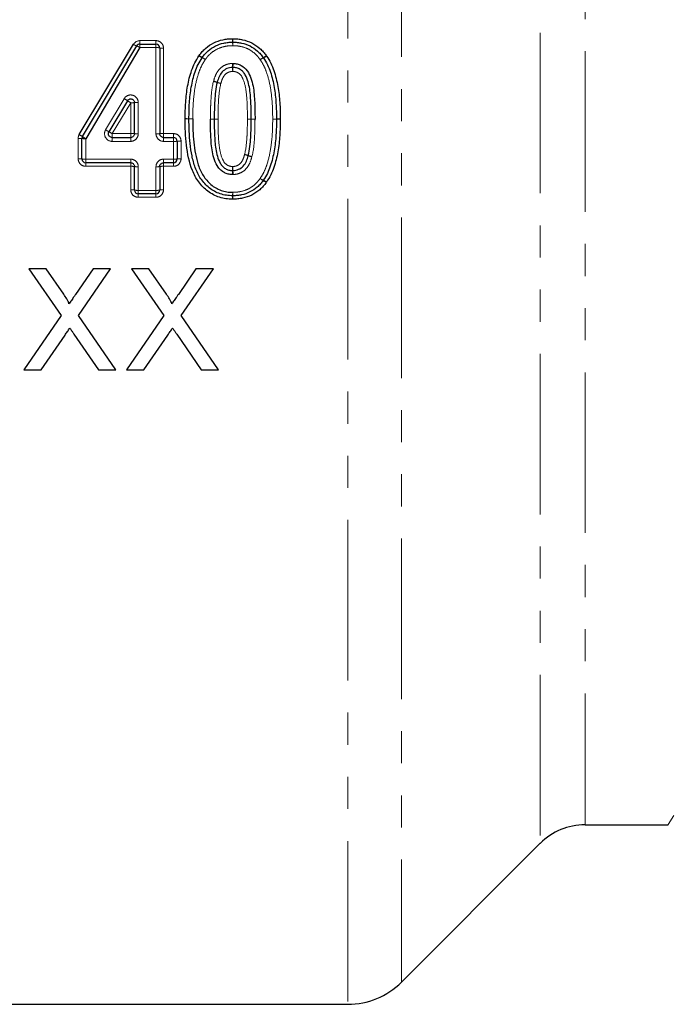
# Model space of a CAD drawing. Units: millimetres. Extents: x 88 to 317, y 19 to 289.
# Drawn here: x 171 to 197, y 165 to 204 of the extents above; entities that cross this region are included whole.
import ezdxf

# ---------------------------------------------------------------- set-up
doc = ezdxf.new("R2010")
doc.units = ezdxf.units.MM
doc.linetypes.add('PHANTOM', pattern=[12.7, 6.35, -1.27, 1.27, -1.27, 1.27, -1.27])

msp = doc.modelspace()

# ---------------------------------------------------------------- linework, layer by layer
at = {"color": 8, "linetype": 'PHANTOM', "lineweight": 18}
for p, q in [((184.46, 235.17), (184.46, 165.211)), ((186.581, 234.437), (186.581, 166.09)), ((192.07, 229.043), (192.07, 171.579)), ((193.838, 228.311), (193.838, 172.311)), ((176.243, 203.196), (176.243, 203.333)), ((176.243, 203.333), (176.876, 203.333)), ((176.876, 203.196), (176.876, 203.333)), ((176.243, 203.057), (176.243, 203.196)), ((176.876, 203.057), (176.243, 203.057)), ((176.876, 203.057), (176.876, 203.196)), ((176.876, 199.65), (176.876, 203.057)), ((177.176, 203.034), (177.176, 199.656)), ((174.885, 199.805), (175.618, 201.037)), ((175.876, 200.878), (175.142, 199.656)), ((175.876, 199.656), (175.876, 200.878)), ((176.176, 200.883), (176.176, 199.65)), ((173.799, 198.66), (173.799, 199.462)), ((174.099, 199.455), (174.099, 198.646)), ((175.142, 199.656), (175.876, 199.656)), ((175.142, 199.656), (175.142, 199.503)), ((175.142, 199.349), (175.142, 199.503)), ((175.876, 199.503), (175.876, 199.656)), ((175.876, 199.503), (175.876, 199.349)), ((177.176, 199.656), (177.176, 199.503)), ((177.176, 199.656), (177.568, 199.656)), ((177.176, 199.503), (177.176, 199.349)), ((177.568, 199.656), (177.568, 199.503)), ((177.568, 199.503), (177.568, 199.349)), ((175.876, 199.349), (175.142, 199.349)), ((177.568, 199.349), (177.176, 199.349)), ((177.568, 198.646), (177.568, 199.349)), ((177.868, 199.357), (177.868, 198.66)), ((174.099, 198.646), (175.876, 198.646)), ((174.099, 198.646), (174.099, 198.503)), ((174.099, 198.503), (174.099, 198.362)), ((175.876, 198.362), (174.099, 198.362)), ((175.876, 198.646), (175.876, 198.503)), ((175.876, 198.503), (175.876, 198.362)), ((175.876, 197.435), (175.876, 198.362)), ((176.176, 198.345), (176.176, 197.41)), ((176.876, 197.41), (176.876, 198.345)), ((177.176, 198.646), (177.568, 198.646)), ((177.176, 198.503), (177.176, 198.646)), ((177.176, 198.362), (177.176, 198.503)), ((177.568, 198.362), (177.176, 198.362)), ((177.176, 198.362), (177.176, 197.435)), ((177.568, 198.503), (177.568, 198.646)), ((177.568, 198.362), (177.568, 198.503)), ((176.176, 197.41), (176.876, 197.41)), ((176.176, 197.272), (176.176, 197.41)), ((176.176, 197.272), (176.176, 197.136)), ((176.876, 197.136), (176.176, 197.136)), ((176.876, 197.41), (176.876, 197.272)), ((176.876, 197.136), (176.876, 197.272)), ((197.13, 172.318), (197.352, 172.684))]:
    msp.add_line(p, q, dxfattribs=at)
at = {"color": 7, "linetype": 'Continuous', "lineweight": 25}
for p, q in [((173.841, 199.615), (175.985, 203.187)), ((173.97, 199.535), (176.114, 203.123)), ((176.243, 203.057), (174.099, 199.455)), ((176.243, 203.196), (176.876, 203.196)), ((177.026, 203.046), (177.026, 199.653)), ((175.747, 200.957), (175.013, 199.73)), ((176.026, 199.653), (176.026, 200.881)), ((173.949, 198.653), (173.949, 199.458)), ((175.142, 199.503), (175.876, 199.503)), ((177.176, 199.503), (177.568, 199.503)), ((177.718, 199.353), (177.718, 198.653)), ((175.876, 198.503), (174.099, 198.503)), ((176.026, 197.422), (176.026, 198.353)), ((177.026, 198.353), (177.026, 197.422)), ((177.568, 198.503), (177.176, 198.503)), ((176.876, 197.272), (176.176, 197.272)), ((171.852, 194.311), (173.125, 192.463)), ((172.532, 194.311), (171.852, 194.311)), ((173.23, 193.298), (172.532, 194.311)), ((174.394, 194.311), (173.698, 193.297)), ((173.81, 192.457), (175.083, 194.311)), ((175.083, 194.311), (174.394, 194.311)), ((175.914, 194.311), (177.187, 192.463)), ((176.593, 194.311), (175.914, 194.311)), ((177.291, 193.298), (176.593, 194.311)), ((178.455, 194.311), (177.76, 193.297)), ((177.871, 192.457), (179.144, 194.311)), ((179.144, 194.311), (178.455, 194.311)), ((173.125, 192.463), (171.647, 190.311)), ((175.288, 190.311), (173.81, 192.457)), ((177.187, 192.463), (175.709, 190.311)), ((179.35, 190.311), (177.871, 192.457)), ((172.335, 190.311), (173.282, 191.688)), ((173.634, 191.724), (174.608, 190.311)), ((176.397, 190.311), (177.343, 191.688)), ((177.696, 191.724), (178.669, 190.311)), ((171.647, 190.311), (172.335, 190.311)), ((174.608, 190.311), (175.288, 190.311)), ((175.709, 190.311), (176.397, 190.311)), ((178.669, 190.311), (179.35, 190.311)), ((193.838, 172.311), (197.13, 172.311)), ((186.581, 166.09), (192.07, 171.579)), ((157.174, 165.211), (184.46, 165.211))]:
    msp.add_line(p, q, dxfattribs=at)
at = {"color": 8, "linetype": 'PHANTOM', "lineweight": 18}
for centre, radius, start, end in [((193.9, 203.75), 14.002, 181.3963, 181.9559), ((166.282, 203.75), 13.641, 357.9923, 358.5668), ((176.277, 203.608), 0.512, 235.242, 251.4212), ((175.933, 202.607), 0.546, 55.4675, 70.6617), ((176.913, 202.561), 0.498, 76.9058, 94.2968), ((177.138, 203.526), 0.494, 256.7965, 274.3315), ((164.06, 202.744), 15.855, 1.4098, 1.909), ((195.351, 202.744), 15.446, 178.0405, 178.5529), ((178.942, 203.233), 0.623, 233.8569, 247.1932), ((179, 203.241), 0.644, 230.0974, 242.9341), ((178.431, 202.04), 0.675, 54.0898, 66.4272), ((178.378, 202.045), 0.703, 50.3402, 62.1316), ((181.45, 202.036), 0.707, 118.0571, 129.7893), ((181.393, 202.031), 0.677, 113.5141, 125.8226), ((180.821, 203.235), 0.647, 297.2537, 310.0324), ((180.882, 203.227), 0.624, 292.7493, 306.0552), ((166.009, 201.709), 13.905, 2.3215, 2.9763), ((195.804, 202.934), 15.915, 182.3852, 182.9529), ((164.146, 202.934), 15.786, 357.0228, 357.5952), ((193.698, 201.709), 13.792, 176.9993, 177.6594), ((178.943, 200.75), 0.995, 69.2727, 78.008), ((178.912, 200.764), 0.999, 67.3438, 76.0559), ((179.659, 202.656), 1.04, 249.5591, 257.912), ((179.696, 202.658), 1.051, 247.6721, 255.9456), ((174.533, 199.148), 2.179, 56.1526, 60.1395), ((177.246, 203.245), 2.735, 236.7641, 239.9327), ((175.913, 203.201), 2.323, 269.0752, 272.7762), ((176.138, 198.541), 2.343, 89.083, 92.7528), ((177.821, 179.562), 20.686, 89.0068, 89.4223), ((178.248, 181.456), 18.786, 90.2088, 90.6662), ((178.527, 220.001), 19.759, 268.9922, 269.4272), ((178.102, 219.999), 19.757, 270.2256, 270.6606), ((179.21, 217.467), 17.235, 269.3999, 269.8986), ((179.043, 216.839), 16.609, 269.9515, 270.469), ((179.154, 183.676), 16.556, 89.3948, 89.9139), ((179.315, 183.675), 16.556, 89.9511, 90.4702), ((180.552, 183.458), 16.774, 89.6953, 90.2077), ((180.73, 217.239), 17.007, 269.7006, 270.2059), ((180.89, 216.626), 16.397, 269.1285, 269.6527), ((181.33, 217.037), 16.807, 270.5476, 271.059), ((181.726, 217.035), 16.806, 269.1987, 269.71), ((181.959, 182.794), 17.443, 90.5522, 91.045), ((181.566, 184.275), 15.955, 89.1918, 89.7305), ((173.836, 197.909), 1.553, 85.846, 91.3825), ((172.727, 197.677), 2.236, 56.2252, 60.1092), ((174.061, 201.021), 1.567, 265.881, 271.3709), ((175.017, 201.065), 1.854, 235.6197, 240.3145), ((176.483, 202.407), 3.054, 238.4416, 241.2356), ((173.924, 197.689), 2.313, 58.2226, 61.9033), ((175.913, 197.644), 2.012, 86.7948, 91.0674), ((176.138, 201.68), 2.029, 266.8218, 271.0584), ((176.913, 201.68), 2.029, 268.9416, 273.1782), ((177.138, 197.644), 2.012, 88.9326, 93.2052), ((177.605, 200.744), 1.396, 268.4613, 274.6249), ((177.83, 197.974), 1.384, 88.4483, 94.6642), ((173.836, 197.858), 0.804, 81.9463, 92.6688), ((174.061, 199.456), 0.81, 262.0138, 272.6467), ((177.605, 199.456), 0.81, 267.3533, 277.9862), ((177.83, 197.858), 0.804, 87.3312, 98.0537), ((180.188, 197.915), 0.935, 68.862, 78.1695), ((180.154, 197.912), 0.945, 66.9652, 76.1831), ((180.882, 199.612), 0.904, 246.6438, 256.2911), ((180.853, 199.624), 0.899, 248.5828, 258.263), ((175.913, 197.68), 0.682, 80.5024, 93.14), ((176.138, 199.032), 0.688, 260.5818, 273.1142), ((176.913, 199.032), 0.688, 266.8858, 279.4182), ((177.138, 197.68), 0.682, 86.86, 99.4976), ((193.823, 197.591), 13.934, 176.8612, 177.5124), ((165.192, 197.591), 14.738, 2.3518, 2.9675), ((167.604, 198.716), 12.309, 356.8365, 357.5791), ((192.927, 198.716), 13.019, 182.2887, 182.9908), ((181.365, 198.39), 0.631, 233.8995, 247.0743), ((181.415, 198.385), 0.657, 230.1537, 242.7472), ((180.845, 197.259), 0.605, 49.911, 63.556), ((180.899, 197.268), 0.585, 53.6667, 67.8463), ((175.913, 196.968), 0.468, 76.0694, 94.5617), ((176.138, 197.881), 0.472, 256.1844, 274.5253), ((176.913, 197.881), 0.472, 265.4747, 283.8156), ((177.138, 196.968), 0.468, 85.4383, 103.9306), ((190.744, 196.738), 10.848, 177.5833, 178.3022), ((167.692, 197.699), 12.224, 357.6412, 358.2857), ((194.833, 197.699), 14.927, 181.4038, 181.9315), ((166.676, 196.738), 13.246, 1.3902, 1.979)]:
    msp.add_arc(centre, radius, start, end, dxfattribs=at)
at = {"color": 7, "linetype": 'Continuous', "lineweight": 25}
for centre, radius, start, end in [((176.243, 203.046), 0.15, 90, 149.1322), ((176.876, 203.046), 0.15, 0, 90), ((179.91, 203.122), 0.15, 88.4314, 91.5282), ((178.827, 202.577), 0.15, 143.1978, 147.0853), ((180.997, 202.57), 0.15, 32.8336, 36.9458), ((178.329, 200.243), 0.15, 179.3184, 180.5519), ((181.491, 200.232), 0.15, 359.3265, 0.6754), ((174.099, 199.458), 0.15, 149.1322, 180), ((177.568, 199.353), 0.15, 0, 90), ((174.099, 198.653), 0.15, 180, 270), ((177.568, 198.653), 0.15, 270, 0), ((180.994, 197.891), 0.15, 323.1978, 327.0903), ((176.176, 197.422), 0.15, 180, 270), ((176.876, 197.422), 0.15, 270, 0), ((179.911, 197.346), 0.15, 268.1333, 271.5286), ((193.838, 169.811), 2.5, 90, 135), ((184.46, 168.211), 3, 270, 315)]:
    msp.add_arc(centre, radius, start, end, dxfattribs=at)
at = {"color": 8, "linetype": 'PHANTOM', "lineweight": 18}
for points in [[(176.243, 203.333), (176.139, 203.333), (176.039, 203.276), (175.985, 203.187)], [(179.918, 203.409), (179.913, 203.409), (179.907, 203.409), (179.902, 203.409)], [(178.586, 202.747), (178.582, 202.741), (178.578, 202.736), (178.575, 202.73)], [(181.249, 202.722), (181.246, 202.728), (181.241, 202.734), (181.237, 202.74)], [(179.925, 202.431), (179.915, 202.431), (179.905, 202.431), (179.895, 202.431)], [(179.153, 201.734), (179.152, 201.73), (179.151, 201.727), (179.15, 201.724)], [(178.029, 200.247), (178.029, 200.245), (178.029, 200.243), (178.029, 200.241)], [(179.029, 200.233), (179.029, 200.232), (179.029, 200.231), (179.029, 200.23)], [(180.791, 200.229), (180.791, 200.23), (180.791, 200.231), (180.791, 200.232)], [(181.791, 200.228), (181.791, 200.231), (181.791, 200.233), (181.791, 200.235)], [(173.841, 199.615), (173.813, 199.569), (173.799, 199.516), (173.799, 199.462)], [(180.668, 198.734), (180.669, 198.737), (180.67, 198.74), (180.67, 198.744)], [(179.895, 198.037), (179.905, 198.036), (179.915, 198.036), (179.925, 198.037)], [(181.234, 197.722), (181.238, 197.727), (181.242, 197.733), (181.246, 197.739)], [(179.901, 197.06), (179.907, 197.059), (179.913, 197.059), (179.919, 197.06)]]:
    msp.add_open_spline(points, degree=3, dxfattribs=at)
for points, knots in [([(177.176, 203.034), (177.176, 203.113), (177.143, 203.19), (177.032, 203.3), (176.955, 203.333), (176.876, 203.333)], [0, 0, 0, 0, 0.5, 0.5, 1, 1, 1, 1]), ([(179.91, 203.134), (179.857, 203.133), (179.804, 203.131), (179.699, 203.122), (179.646, 203.114), (179.492, 203.081), (179.391, 203.048), (179.202, 202.953), (179.115, 202.894), (178.997, 202.789), (178.959, 202.752), (178.89, 202.672), (178.858, 202.629), (178.827, 202.587)], [0, 0, 0, 0, 0.125, 0.125, 0.25, 0.25, 0.5, 0.5, 0.75, 0.75, 0.875, 0.875, 1, 1, 1, 1]), ([(180.997, 202.58), (180.965, 202.622), (180.933, 202.665), (180.864, 202.746), (180.826, 202.783), (180.708, 202.89), (180.62, 202.952), (180.432, 203.047), (180.33, 203.081), (180.122, 203.125), (180.016, 203.131), (179.91, 203.134)], [0, 0, 0, 0, 0.125, 0.125, 0.25, 0.25, 0.5, 0.5, 0.75, 0.75, 1, 1, 1, 1]), ([(178.827, 202.587), (178.771, 202.501), (178.717, 202.414), (178.629, 202.233), (178.593, 202.14), (178.496, 201.855), (178.451, 201.656), (178.383, 201.256), (178.362, 201.055), (178.335, 200.649), (178.332, 200.446), (178.329, 200.243)], [0, 0, 0, 0, 0.125, 0.125, 0.25, 0.25, 0.5, 0.5, 0.75, 0.75, 1, 1, 1, 1]), ([(181.491, 200.231), (181.489, 200.434), (181.485, 200.638), (181.459, 201.042), (181.437, 201.244), (181.372, 201.645), (181.327, 201.842), (181.231, 202.13), (181.194, 202.226), (181.106, 202.408), (181.052, 202.494), (180.997, 202.58)], [0, 0, 0, 0, 0.25, 0.25, 0.5, 0.5, 0.75, 0.75, 0.875, 0.875, 1, 1, 1, 1]), ([(179.153, 201.734), (179.178, 201.822), (179.205, 201.91), (179.283, 202.076), (179.334, 202.155), (179.463, 202.287), (179.542, 202.339), (179.668, 202.392), (179.712, 202.406), (179.803, 202.425), (179.849, 202.429), (179.895, 202.431)], [0, 0, 0, 0, 0.25, 0.25, 0.5, 0.5, 0.75, 0.75, 0.875, 0.875, 1, 1, 1, 1]), ([(179.91, 202.115), (179.879, 202.113), (179.848, 202.112), (179.789, 202.099), (179.76, 202.09), (179.676, 202.052), (179.626, 202.014), (179.549, 201.921), (179.521, 201.867), (179.475, 201.755), (179.458, 201.697), (179.441, 201.639)], [0, 0, 0, 0, 0.125, 0.125, 0.25, 0.25, 0.5, 0.5, 0.75, 0.75, 1, 1, 1, 1]), ([(180.491, 200.232), (180.491, 200.411), (180.489, 200.589), (180.476, 200.946), (180.465, 201.124), (180.422, 201.478), (180.385, 201.653), (180.278, 201.899), (180.233, 201.98), (180.126, 202.061), (180.085, 202.081), (180, 202.108), (179.955, 202.112), (179.91, 202.115)], [0, 0, 0, 0, 0.25, 0.25, 0.5, 0.5, 0.75, 0.75, 0.875, 0.875, 0.9375, 0.9375, 1, 1, 1, 1]), ([(179.029, 200.233), (179.03, 200.358), (179.031, 200.483), (179.036, 200.733), (179.042, 200.858), (179.064, 201.232), (179.089, 201.481), (179.15, 201.724)], [0, 0, 0, 0, 0.25, 0.25, 0.5, 0.5, 1, 1, 1, 1]), ([(179.441, 201.639), (179.383, 201.41), (179.361, 201.174), (179.341, 200.821), (179.336, 200.703), (179.331, 200.467), (179.33, 200.349), (179.329, 200.231)], [0, 0, 0, 0, 0.5, 0.5, 0.75, 0.75, 1, 1, 1, 1]), ([(176.176, 200.883), (176.176, 200.949), (176.154, 201.013), (176.075, 201.117), (176.018, 201.156), (175.892, 201.191), (175.824, 201.187), (175.703, 201.138), (175.652, 201.094), (175.618, 201.037)], [0, 0, 0, 0, 0.25, 0.25, 0.5, 0.5, 0.75, 0.75, 1, 1, 1, 1]), ([(179.329, 200.231), (179.33, 200.053), (179.331, 199.875), (179.344, 199.519), (179.355, 199.341), (179.398, 198.988), (179.435, 198.813), (179.542, 198.568), (179.586, 198.486), (179.694, 198.407), (179.735, 198.387), (179.82, 198.36), (179.866, 198.356), (179.91, 198.354)], [0, 0, 0, 0, 0.25, 0.25, 0.5, 0.5, 0.75, 0.75, 0.875, 0.875, 0.9375, 0.9375, 1, 1, 1, 1]), ([(180.38, 198.83), (180.437, 199.058), (180.459, 199.293), (180.479, 199.645), (180.484, 199.762), (180.489, 199.997), (180.49, 200.115), (180.491, 200.232)], [0, 0, 0, 0, 0.5, 0.5, 0.75, 0.75, 1, 1, 1, 1]), ([(180.791, 200.229), (180.79, 200.105), (180.789, 199.98), (180.784, 199.731), (180.778, 199.607), (180.757, 199.234), (180.731, 198.985), (180.67, 198.744)], [0, 0, 0, 0, 0.25, 0.25, 0.5, 0.5, 1, 1, 1, 1]), ([(180.994, 197.88), (181.049, 197.967), (181.104, 198.054), (181.192, 198.235), (181.228, 198.329), (181.324, 198.615), (181.369, 198.814), (181.437, 199.215), (181.458, 199.418), (181.485, 199.824), (181.489, 200.028), (181.491, 200.231)], [0, 0, 0, 0, 0.125, 0.125, 0.25, 0.25, 0.5, 0.5, 0.75, 0.75, 1, 1, 1, 1]), ([(174.885, 199.805), (174.83, 199.713), (174.829, 199.595), (174.933, 199.41), (175.035, 199.349), (175.142, 199.349)], [0, 0, 0, 0, 0.5, 0.5, 1, 1, 1, 1]), ([(175.876, 199.349), (175.955, 199.349), (176.033, 199.382), (176.143, 199.493), (176.176, 199.571), (176.176, 199.65)], [0, 0, 0, 0, 0.5, 0.5, 1, 1, 1, 1]), ([(176.876, 199.65), (176.876, 199.571), (176.908, 199.493), (177.019, 199.382), (177.096, 199.349), (177.176, 199.349)], [0, 0, 0, 0, 0.5, 0.5, 1, 1, 1, 1]), ([(177.868, 199.357), (177.868, 199.436), (177.835, 199.514), (177.724, 199.624), (177.647, 199.656), (177.568, 199.656)], [0, 0, 0, 0, 0.5, 0.5, 1, 1, 1, 1]), ([(173.799, 198.66), (173.799, 198.581), (173.831, 198.504), (173.942, 198.394), (174.019, 198.362), (174.099, 198.362)], [0, 0, 0, 0, 0.5, 0.5, 1, 1, 1, 1]), ([(177.568, 198.362), (177.647, 198.362), (177.725, 198.394), (177.835, 198.504), (177.868, 198.581), (177.868, 198.66)], [0, 0, 0, 0, 0.5, 0.5, 1, 1, 1, 1]), ([(179.91, 198.354), (179.941, 198.356), (179.972, 198.357), (180.032, 198.369), (180.06, 198.379), (180.144, 198.416), (180.194, 198.454), (180.271, 198.547), (180.3, 198.602), (180.346, 198.714), (180.363, 198.772), (180.38, 198.83)], [0, 0, 0, 0, 0.125, 0.125, 0.25, 0.25, 0.5, 0.5, 0.75, 0.75, 1, 1, 1, 1]), ([(180.668, 198.734), (180.642, 198.645), (180.615, 198.557), (180.537, 198.392), (180.486, 198.312), (180.357, 198.18), (180.279, 198.128), (180.152, 198.075), (180.108, 198.061), (180.017, 198.042), (179.971, 198.039), (179.925, 198.037)], [0, 0, 0, 0, 0.25, 0.25, 0.5, 0.5, 0.75, 0.75, 0.875, 0.875, 1, 1, 1, 1]), ([(176.176, 198.345), (176.176, 198.424), (176.143, 198.502), (176.033, 198.613), (175.955, 198.646), (175.876, 198.646)], [0, 0, 0, 0, 0.5, 0.5, 1, 1, 1, 1]), ([(177.176, 198.646), (177.096, 198.646), (177.018, 198.613), (176.908, 198.502), (176.876, 198.424), (176.876, 198.345)], [0, 0, 0, 0, 0.5, 0.5, 1, 1, 1, 1]), ([(179.911, 197.333), (179.964, 197.335), (180.016, 197.336), (180.122, 197.345), (180.174, 197.354), (180.329, 197.386), (180.43, 197.419), (180.619, 197.514), (180.705, 197.573), (180.824, 197.678), (180.862, 197.716), (180.931, 197.796), (180.962, 197.838), (180.994, 197.88)], [0, 0, 0, 0, 0.125, 0.125, 0.25, 0.25, 0.5, 0.5, 0.75, 0.75, 0.875, 0.875, 1, 1, 1, 1]), ([(175.876, 197.435), (175.876, 197.356), (175.908, 197.278), (176.019, 197.168), (176.096, 197.136), (176.176, 197.136)], [0, 0, 0, 0, 0.5, 0.5, 1, 1, 1, 1]), ([(176.876, 197.136), (176.955, 197.136), (177.032, 197.168), (177.143, 197.279), (177.176, 197.356), (177.176, 197.435)], [0, 0, 0, 0, 0.5, 0.5, 1, 1, 1, 1])]:
    msp.add_open_spline(points, degree=3, knots=knots, dxfattribs=at)
at = {"color": 7, "linetype": 'Continuous', "lineweight": 25}
for points, knots in [([(178.586, 202.747), (178.625, 202.798), (178.664, 202.849), (178.75, 202.946), (178.795, 202.99), (178.94, 203.116), (179.048, 203.188), (179.274, 203.301), (179.394, 203.342), (179.583, 203.383), (179.646, 203.393), (179.774, 203.405), (179.838, 203.407), (179.902, 203.409)], [0, 0, 0, 0, 0.125, 0.125, 0.25, 0.25, 0.5, 0.5, 0.75, 0.75, 0.875, 0.875, 1, 1, 1, 1]), ([(179.918, 203.409), (179.983, 203.407), (180.047, 203.405), (180.175, 203.393), (180.237, 203.383), (180.424, 203.342), (180.547, 203.3), (180.778, 203.185), (180.885, 203.11), (181.028, 202.984), (181.074, 202.939), (181.159, 202.843), (181.198, 202.792), (181.237, 202.74)], [0, 0, 0, 0, 0.125, 0.125, 0.25, 0.25, 0.5, 0.5, 0.75, 0.75, 0.875, 0.875, 1, 1, 1, 1]), ([(178.706, 202.667), (178.742, 202.714), (178.777, 202.761), (178.854, 202.849), (178.896, 202.89), (179.027, 203.005), (179.123, 203.071), (179.332, 203.175), (179.444, 203.212), (179.614, 203.249), (179.672, 203.258), (179.789, 203.269), (179.848, 203.271), (179.906, 203.272)], [0, 0, 0, 0, 0.125, 0.125, 0.25, 0.25, 0.5, 0.5, 0.75, 0.75, 0.875, 0.875, 1, 1, 1, 1]), ([(179.914, 203.272), (179.973, 203.271), (180.032, 203.269), (180.148, 203.258), (180.206, 203.249), (180.378, 203.212), (180.49, 203.174), (180.698, 203.069), (180.796, 203.001), (180.927, 202.884), (180.969, 202.843), (181.046, 202.755), (181.082, 202.707), (181.117, 202.66)], [0, 0, 0, 0, 0.125, 0.125, 0.25, 0.25, 0.5, 0.5, 0.75, 0.75, 0.875, 0.875, 1, 1, 1, 1]), ([(178.029, 200.247), (178.032, 200.463), (178.036, 200.678), (178.066, 201.107), (178.09, 201.321), (178.165, 201.745), (178.215, 201.953), (178.322, 202.255), (178.362, 202.354), (178.458, 202.548), (178.516, 202.639), (178.575, 202.73)], [0, 0, 0, 0, 0.25, 0.25, 0.5, 0.5, 0.75, 0.75, 0.875, 0.875, 1, 1, 1, 1]), ([(178.179, 200.245), (178.182, 200.455), (178.185, 200.664), (178.214, 201.082), (178.237, 201.29), (178.309, 201.703), (178.357, 201.907), (178.458, 202.2), (178.496, 202.296), (178.587, 202.482), (178.643, 202.57), (178.701, 202.659)], [0, 0, 0, 0, 0.25, 0.25, 0.5, 0.5, 0.75, 0.75, 0.875, 0.875, 1, 1, 1, 1]), ([(181.123, 202.651), (181.18, 202.563), (181.236, 202.475), (181.327, 202.287), (181.366, 202.189), (181.468, 201.893), (181.515, 201.69), (181.584, 201.277), (181.607, 201.069), (181.635, 200.652), (181.638, 200.443), (181.641, 200.233)], [0, 0, 0, 0, 0.125, 0.125, 0.25, 0.25, 0.5, 0.5, 0.75, 0.75, 1, 1, 1, 1]), ([(181.249, 202.722), (181.308, 202.632), (181.365, 202.541), (181.461, 202.347), (181.501, 202.247), (181.607, 201.944), (181.658, 201.734), (181.73, 201.31), (181.755, 201.096), (181.785, 200.667), (181.788, 200.451), (181.791, 200.235)], [0, 0, 0, 0, 0.125, 0.125, 0.25, 0.25, 0.5, 0.5, 0.75, 0.75, 1, 1, 1, 1]), ([(179.903, 202.272), (179.864, 202.27), (179.826, 202.268), (179.751, 202.252), (179.714, 202.24), (179.609, 202.196), (179.545, 202.151), (179.441, 202.038), (179.402, 201.971), (179.34, 201.833), (179.318, 201.759), (179.297, 201.686)], [0, 0, 0, 0, 0.125, 0.125, 0.25, 0.25, 0.5, 0.5, 0.75, 0.75, 1, 1, 1, 1]), ([(180.641, 200.232), (180.641, 200.43), (180.639, 200.628), (180.626, 200.924), (180.62, 201.022), (180.605, 201.218), (180.595, 201.317), (180.565, 201.512), (180.545, 201.61), (180.487, 201.799), (180.452, 201.892), (180.379, 202.023), (180.351, 202.064), (180.284, 202.137), (180.245, 202.169), (180.16, 202.219), (180.113, 202.239), (180.018, 202.265), (179.968, 202.27), (179.918, 202.272)], [0, 0, 0, 0, 0.25, 0.25, 0.375, 0.375, 0.5, 0.5, 0.625, 0.625, 0.75, 0.75, 0.8125, 0.8125, 0.875, 0.875, 0.9375, 0.9375, 1, 1, 1, 1]), ([(179.925, 202.431), (179.98, 202.428), (180.035, 202.423), (180.14, 202.397), (180.192, 202.377), (180.338, 202.303), (180.422, 202.228), (180.547, 202.051), (180.592, 201.949), (180.666, 201.744), (180.694, 201.638), (180.753, 201.317), (180.767, 201.1), (180.789, 200.667), (180.791, 200.45), (180.791, 200.232)], [0, 0, 0, 0, 0.0625, 0.0625, 0.125, 0.125, 0.25, 0.25, 0.375, 0.375, 0.5, 0.5, 0.75, 0.75, 1, 1, 1, 1]), ([(179.295, 201.681), (179.236, 201.446), (179.212, 201.203), (179.192, 200.839), (179.186, 200.718), (179.181, 200.475), (179.18, 200.354), (179.179, 200.232)], [0, 0, 0, 0, 0.5, 0.5, 0.75, 0.75, 1, 1, 1, 1]), ([(175.747, 200.957), (175.755, 200.972), (175.767, 200.985), (175.779, 200.996), (175.792, 201.006), (175.807, 201.015), (175.823, 201.021), (175.839, 201.027), (175.856, 201.03), (175.873, 201.03), (175.889, 201.031), (175.906, 201.028), (175.922, 201.023), (175.938, 201.018), (175.954, 201.01), (175.967, 201), (175.98, 200.989), (175.992, 200.977), (176.001, 200.963), (176.01, 200.949), (176.017, 200.933), (176.021, 200.916), (176.024, 200.905), (176.026, 200.893), (176.026, 200.881)], [0, 0, 0, 0, 0.0000503936, 0.0000503936, 0.0000503936, 0.0001007786, 0.0001007786, 0.0001007786, 0.000151146, 0.000151146, 0.000151146, 0.0002015011, 0.0002015011, 0.0002015011, 0.0002518625, 0.0002518625, 0.0002518625, 0.0003022438, 0.0003022438, 0.0003022438, 0.0003526427, 0.0003526427, 0.0003526427, 0.0003885578, 0.0003885578, 0.0003885578, 0.0003885578]), ([(179.901, 197.06), (179.814, 197.062), (179.727, 197.066), (179.556, 197.092), (179.471, 197.111), (179.222, 197.19), (179.069, 197.271), (178.789, 197.479), (178.669, 197.604), (178.462, 197.88), (178.378, 198.036), (178.189, 198.52), (178.124, 198.86), (178.064, 199.376), (178.05, 199.549), (178.032, 199.894), (178.031, 200.068), (178.029, 200.241)], [0, 0, 0, 0, 0.0625, 0.0625, 0.125, 0.125, 0.25, 0.25, 0.375, 0.375, 0.5, 0.5, 0.75, 0.75, 0.875, 0.875, 1, 1, 1, 1]), ([(179.906, 197.196), (179.822, 197.198), (179.739, 197.202), (179.576, 197.227), (179.496, 197.246), (179.339, 197.298), (179.262, 197.333), (179.118, 197.412), (179.049, 197.458), (178.855, 197.612), (178.744, 197.736), (178.603, 197.937), (178.562, 198.009), (178.488, 198.157), (178.457, 198.234), (178.373, 198.464), (178.332, 198.621), (178.269, 198.939), (178.245, 199.1), (178.21, 199.424), (178.198, 199.588), (178.182, 199.915), (178.181, 200.078), (178.179, 200.242)], [0, 0, 0, 0, 0.0625, 0.0625, 0.125, 0.125, 0.1875, 0.1875, 0.25, 0.25, 0.375, 0.375, 0.4375, 0.4375, 0.5, 0.5, 0.625, 0.625, 0.75, 0.75, 0.875, 0.875, 1, 1, 1, 1]), ([(178.329, 200.243), (178.331, 200.089), (178.332, 199.934), (178.346, 199.625), (178.357, 199.47), (178.404, 199.01), (178.452, 198.707), (178.597, 198.269), (178.659, 198.123), (178.784, 197.927), (178.831, 197.866), (178.932, 197.748), (178.987, 197.692), (179.166, 197.54), (179.302, 197.459), (179.523, 197.382), (179.599, 197.363), (179.753, 197.339), (179.832, 197.336), (179.911, 197.333)], [0, 0, 0, 0, 0.125, 0.125, 0.25, 0.25, 0.5, 0.5, 0.625, 0.625, 0.6875, 0.6875, 0.75, 0.75, 0.875, 0.875, 0.9375, 0.9375, 1, 1, 1, 1]), ([(179.895, 198.037), (179.84, 198.039), (179.785, 198.044), (179.68, 198.07), (179.628, 198.089), (179.531, 198.138), (179.485, 198.168), (179.403, 198.239), (179.366, 198.281), (179.272, 198.414), (179.228, 198.515), (179.154, 198.719), (179.127, 198.825), (179.067, 199.147), (179.053, 199.363), (179.032, 199.796), (179.03, 200.013), (179.029, 200.23)], [0, 0, 0, 0, 0.0625, 0.0625, 0.125, 0.125, 0.1875, 0.1875, 0.25, 0.25, 0.375, 0.375, 0.5, 0.5, 0.75, 0.75, 1, 1, 1, 1]), ([(179.179, 200.231), (179.18, 200.033), (179.181, 199.836), (179.194, 199.54), (179.2, 199.442), (179.216, 199.245), (179.225, 199.147), (179.255, 198.952), (179.275, 198.854), (179.333, 198.665), (179.368, 198.572), (179.441, 198.442), (179.468, 198.401), (179.536, 198.328), (179.575, 198.297), (179.661, 198.248), (179.707, 198.228), (179.803, 198.203), (179.853, 198.199), (179.903, 198.196)], [0, 0, 0, 0, 0.25, 0.25, 0.375, 0.375, 0.5, 0.5, 0.625, 0.625, 0.75, 0.75, 0.8125, 0.8125, 0.875, 0.875, 0.9375, 0.9375, 1, 1, 1, 1]), ([(180.525, 198.787), (180.584, 199.022), (180.608, 199.263), (180.628, 199.626), (180.634, 199.747), (180.639, 199.989), (180.64, 200.11), (180.641, 200.231)], [0, 0, 0, 0, 0.5, 0.5, 0.75, 0.75, 1, 1, 1, 1]), ([(181.641, 200.23), (181.638, 200.02), (181.635, 199.81), (181.606, 199.391), (181.584, 199.182), (181.512, 198.768), (181.464, 198.563), (181.363, 198.269), (181.325, 198.173), (181.233, 197.987), (181.177, 197.898), (181.12, 197.809)], [0, 0, 0, 0, 0.25, 0.25, 0.5, 0.5, 0.75, 0.75, 0.875, 0.875, 1, 1, 1, 1]), ([(181.791, 200.228), (181.788, 200.013), (181.785, 199.797), (181.754, 199.366), (181.731, 199.152), (181.655, 198.727), (181.605, 198.518), (181.499, 198.215), (181.459, 198.115), (181.362, 197.921), (181.305, 197.829), (181.246, 197.739)], [0, 0, 0, 0, 0.25, 0.25, 0.5, 0.5, 0.75, 0.75, 0.875, 0.875, 1, 1, 1, 1]), ([(175.142, 199.503), (175.125, 199.503), (175.108, 199.506), (175.092, 199.512), (175.077, 199.517), (175.062, 199.526), (175.048, 199.536), (175.035, 199.547), (175.024, 199.559), (175.015, 199.574), (175.006, 199.588), (174.999, 199.604), (174.996, 199.62), (174.992, 199.637), (174.991, 199.654), (174.993, 199.671), (174.995, 199.687), (175, 199.704), (175.007, 199.719), (175.009, 199.723), (175.011, 199.727), (175.013, 199.73)], [0, 0, 0, 0, 0.0000503548, 0.0000503548, 0.0000503548, 0.0001007187, 0.0001007187, 0.0001007187, 0.0001511042, 0.0001511042, 0.0001511042, 0.0002015115, 0.0002015115, 0.0002015115, 0.0002519232, 0.0002519232, 0.0002519232, 0.0003023232, 0.0003023232, 0.0003023232, 0.0003149581, 0.0003149581, 0.0003149581, 0.0003149581]), ([(176.026, 199.653), (176.026, 199.636), (176.023, 199.619), (176.017, 199.604), (176.012, 199.588), (176.003, 199.573), (175.993, 199.56), (175.982, 199.546), (175.969, 199.535), (175.955, 199.526), (175.941, 199.517), (175.925, 199.511), (175.908, 199.507), (175.898, 199.504), (175.887, 199.503), (175.876, 199.503)], [0, 0, 0, 0, 0.0000504138, 0.0000504138, 0.0000504138, 0.0001008278, 0.0001008278, 0.0001008278, 0.0001512334, 0.0001512334, 0.0001512334, 0.0002016162, 0.0002016162, 0.0002016162, 0.000234441, 0.000234441, 0.000234441, 0.000234441]), ([(177.176, 199.503), (177.159, 199.503), (177.142, 199.506), (177.126, 199.512), (177.11, 199.517), (177.095, 199.526), (177.082, 199.536), (177.069, 199.547), (177.057, 199.559), (177.048, 199.574), (177.039, 199.588), (177.033, 199.604), (177.029, 199.62), (177.027, 199.631), (177.026, 199.642), (177.026, 199.653)], [0, 0, 0, 0, 0.0000503548, 0.0000503548, 0.0000503548, 0.0001007187, 0.0001007187, 0.0001007187, 0.0001511042, 0.0001511042, 0.0001511042, 0.0002015115, 0.0002015115, 0.0002015115, 0.0002344358, 0.0002344358, 0.0002344358, 0.0002344358]), ([(179.918, 198.196), (179.956, 198.198), (179.994, 198.2), (180.07, 198.216), (180.106, 198.228), (180.211, 198.272), (180.275, 198.317), (180.38, 198.43), (180.419, 198.497), (180.481, 198.635), (180.502, 198.709), (180.524, 198.782)], [0, 0, 0, 0, 0.125, 0.125, 0.25, 0.25, 0.5, 0.5, 0.75, 0.75, 1, 1, 1, 1]), ([(175.876, 198.503), (175.892, 198.503), (175.909, 198.5), (175.925, 198.495), (175.941, 198.489), (175.956, 198.481), (175.969, 198.47), (175.982, 198.46), (175.994, 198.447), (176.003, 198.433), (176.012, 198.419), (176.018, 198.403), (176.022, 198.386), (176.024, 198.376), (176.026, 198.364), (176.026, 198.353)], [0, 0, 0, 0, 0.0000503275, 0.0000503275, 0.0000503275, 0.0001006889, 0.0001006889, 0.0001006889, 0.0001511331, 0.0001511331, 0.0001511331, 0.0002016998, 0.0002016998, 0.0002016998, 0.0002349377, 0.0002349377, 0.0002349377, 0.0002349377]), ([(177.026, 198.353), (177.026, 198.37), (177.028, 198.387), (177.034, 198.403), (177.04, 198.419), (177.048, 198.434), (177.058, 198.447), (177.069, 198.46), (177.082, 198.472), (177.096, 198.481), (177.11, 198.489), (177.126, 198.496), (177.143, 198.5), (177.153, 198.502), (177.165, 198.503), (177.176, 198.503)], [0, 0, 0, 0, 0.000050695, 0.000050695, 0.000050695, 0.0001013334, 0.0001013334, 0.0001013334, 0.0001518607, 0.0001518607, 0.0001518607, 0.0002022699, 0.0002022699, 0.0002022699, 0.0002349582, 0.0002349582, 0.0002349582, 0.0002349582]), ([(181.114, 197.801), (181.079, 197.754), (181.044, 197.707), (180.967, 197.619), (180.925, 197.578), (180.793, 197.463), (180.697, 197.398), (180.488, 197.293), (180.377, 197.256), (180.206, 197.219), (180.148, 197.21), (180.032, 197.199), (179.973, 197.197), (179.915, 197.196)], [0, 0, 0, 0, 0.125, 0.125, 0.25, 0.25, 0.5, 0.5, 0.75, 0.75, 0.875, 0.875, 1, 1, 1, 1]), ([(181.234, 197.722), (181.195, 197.671), (181.156, 197.619), (181.071, 197.523), (181.025, 197.479), (180.88, 197.353), (180.773, 197.28), (180.546, 197.167), (180.426, 197.127), (180.238, 197.086), (180.174, 197.076), (180.047, 197.063), (179.983, 197.061), (179.919, 197.06)], [0, 0, 0, 0, 0.125, 0.125, 0.25, 0.25, 0.5, 0.5, 0.75, 0.75, 0.875, 0.875, 1, 1, 1, 1]), ([(173.437, 192.917), (173.437, 192.953), (173.42, 192.987), (173.388, 193.052), (173.369, 193.083), (173.312, 193.177), (173.271, 193.237), (173.23, 193.298)], [0, 0, 0, 0, 0.25, 0.25, 0.5, 0.5, 1, 1, 1, 1]), ([(173.698, 193.297), (173.676, 193.266), (173.655, 193.234), (173.633, 193.202), (173.6, 193.155), (173.568, 193.107), (173.535, 193.059), (173.502, 193.012), (173.47, 192.964), (173.437, 192.917)], [0, 0, 0, 0, 0.0001170584, 0.0001170584, 0.0001170584, 0.0002926485, 0.0002926485, 0.0002926485, 0.0004682408, 0.0004682408, 0.0004682408, 0.0004682408]), ([(177.499, 192.917), (177.498, 192.953), (177.482, 192.987), (177.449, 193.052), (177.43, 193.083), (177.373, 193.177), (177.332, 193.237), (177.291, 193.298)], [0, 0, 0, 0, 0.25, 0.25, 0.5, 0.5, 1, 1, 1, 1]), ([(177.76, 193.297), (177.738, 193.266), (177.716, 193.234), (177.694, 193.202), (177.662, 193.155), (177.629, 193.107), (177.597, 193.059), (177.564, 193.012), (177.531, 192.964), (177.499, 192.917)], [0, 0, 0, 0, 0.0001170584, 0.0001170584, 0.0001170584, 0.0002926485, 0.0002926485, 0.0002926485, 0.0004682408, 0.0004682408, 0.0004682408, 0.0004682408]), ([(173.282, 191.688), (173.313, 191.733), (173.344, 191.78), (173.375, 191.825), (173.391, 191.848), (173.407, 191.871), (173.423, 191.894), (173.439, 191.917), (173.454, 191.939), (173.47, 191.962)], [0, 0, 0, 0, 0.0001699401, 0.0001699401, 0.0001699401, 0.0002549082, 0.0002549082, 0.0002549082, 0.0003398769, 0.0003398769, 0.0003398769, 0.0003398769]), ([(173.47, 191.962), (173.484, 191.942), (173.497, 191.923), (173.511, 191.903), (173.531, 191.873), (173.552, 191.843), (173.572, 191.813), (173.593, 191.784), (173.614, 191.754), (173.634, 191.724)], [0, 0, 0, 0, 0.000073736, 0.000073736, 0.000073736, 0.0001843409, 0.0001843409, 0.0001843409, 0.0002949472, 0.0002949472, 0.0002949472, 0.0002949472]), ([(177.343, 191.688), (177.375, 191.733), (177.405, 191.78), (177.437, 191.825), (177.453, 191.848), (177.469, 191.871), (177.484, 191.894), (177.5, 191.917), (177.516, 191.939), (177.531, 191.962)], [0, 0, 0, 0, 0.0001699401, 0.0001699401, 0.0001699401, 0.0002549082, 0.0002549082, 0.0002549082, 0.0003398769, 0.0003398769, 0.0003398769, 0.0003398769]), ([(177.531, 191.962), (177.545, 191.942), (177.559, 191.923), (177.572, 191.903), (177.593, 191.873), (177.613, 191.843), (177.634, 191.813), (177.654, 191.784), (177.675, 191.754), (177.696, 191.724)], [0, 0, 0, 0, 0.000073736, 0.000073736, 0.000073736, 0.0001843409, 0.0001843409, 0.0001843409, 0.0002949472, 0.0002949472, 0.0002949472, 0.0002949472])]:
    msp.add_open_spline(points, degree=3, knots=knots, dxfattribs=at)
for points in [[(179.903, 202.272), (179.908, 202.272), (179.913, 202.272), (179.918, 202.272)], [(179.295, 201.681), (179.296, 201.683), (179.296, 201.684), (179.297, 201.686)], [(179.179, 200.231), (179.179, 200.231), (179.179, 200.232), (179.179, 200.232)], [(180.641, 200.232), (180.641, 200.232), (180.641, 200.231), (180.641, 200.231)], [(180.525, 198.787), (180.525, 198.785), (180.524, 198.784), (180.524, 198.782)], [(179.918, 198.196), (179.913, 198.196), (179.908, 198.196), (179.903, 198.196)]]:
    msp.add_open_spline(points, degree=3, dxfattribs=at)

doc.saveas('drawing.dxf')
